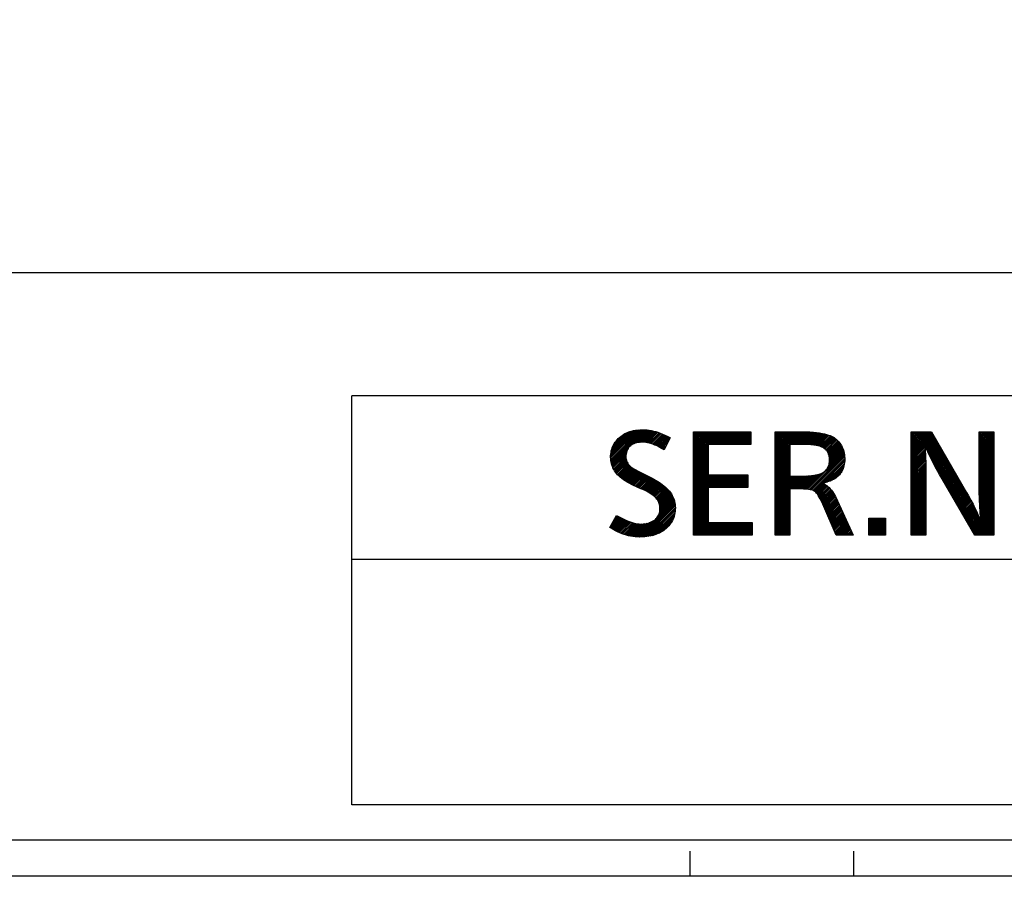
# Model space of a CAD drawing. Units: inches. Extents: x -166 to 573, y 767 to 1290.
# Drawn here: x -110 to -101, y 989 to 997 of the extents above; entities that cross this region are included whole.
import ezdxf

# ---------------------------------------------------------------- set-up
doc = ezdxf.new("R2010")
doc.units = ezdxf.units.IN
doc.linetypes.add('DASH_CENTER', pattern=[14, 11, -1, 1, -1])
doc.layers.add('1', color=7, linetype='Continuous')
pattern_1 = [(45, (-463.36594, -419.191205), (-0.02828427125, 0), [])]

# ---------------------------------------------------------------- blocks, each defined once
blk = doc.blocks.new('sw395__2', base_point=(-202.6171, 1076.0348))
at = {"layer": '1', "linetype": 'Continuous'}
h = blk.add_hatch(dxfattribs=at)
h.set_pattern_fill('CUSTOM135', color=6, scale=0.02, angle=45, pattern_type=2)
h.set_pattern_definition(pattern_1)
h.paths.add_polyline_path([(-672.1653, 1566.6789), (-672.137, 1566.6926), (-672.1074, 1566.705), (-672.0763, 1566.7159), (-672.0437, 1566.7254), (-672.0095, 1566.7334), (-671.9736, 1566.7399), (-671.9358, 1566.7449), (-671.8962, 1566.7482), (-671.8546, 1566.7499), (-671.8365, 1566.75), (-671.7987, 1566.7491), (-671.7605, 1566.7463), (-671.7218, 1566.7416), (-671.6827, 1566.735), (-671.643, 1566.7265), (-671.6027, 1566.7159), (-671.5617, 1566.7032), (-671.5201, 1566.6884), (-671.4778, 1566.6713), (-671.4347, 1566.652), (-671.3907, 1566.6302), (-671.346, 1566.6059), (-671.3373, 1566.601), (-671.4465, 1566.3816), (-671.4478, 1566.3823), (-671.4938, 1566.4093), (-671.5373, 1566.4328), (-671.5786, 1566.453), (-671.6176, 1566.4703), (-671.6545, 1566.4847), (-671.6894, 1566.4965), (-671.7225, 1566.5058), (-671.7539, 1566.5128), (-671.7836, 1566.5177), (-671.8118, 1566.5205), (-671.8386, 1566.5214), (-671.8688, 1566.5208), (-671.9005, 1566.5184), (-671.9295, 1566.5146), (-671.956, 1566.5093), (-671.9802, 1566.5027), (-672.0024, 1566.4949), (-672.0226, 1566.4859), (-672.041, 1566.4758), (-672.0577, 1566.4645), (-672.0729, 1566.4521), (-672.0867, 1566.4385), (-672.093, 1566.4313), (-672.099, 1566.4237), (-672.11, 1566.4077), (-672.1197, 1566.3904), (-672.128, 1566.3717), (-672.1349, 1566.3514), (-672.1405, 1566.3294), (-672.1446, 1566.3057), (-672.1471, 1566.2799), (-672.148, 1566.252), (-672.1471, 1566.2311), (-672.1444, 1566.2109), (-672.14, 1566.1915), (-672.1372, 1566.1821), (-672.1339, 1566.1728), (-672.126, 1566.1546), (-672.1163, 1566.137), (-672.1048, 1566.1199), (-672.0914, 1566.1032), (-672.0759, 1566.087), (-672.0582, 1566.0711), (-672.057, 1566.0701), (-672.0402, 1566.0576), (-672.0146, 1566.0408), (-671.9775, 1566.0189), (-671.926, 1565.9908), (-671.8613, 1565.9575), (-671.6557, 1565.8541), (-671.6355, 1565.8438), (-671.5925, 1565.8203), (-671.5527, 1565.7966), (-671.5159, 1565.7726), (-671.4821, 1565.7484), (-671.4509, 1565.724), (-671.4224, 1565.6994), (-671.3963, 1565.6746), (-671.3726, 1565.6495), (-671.3511, 1565.6242), (-671.3318, 1565.5986), (-671.3145, 1565.5728), (-671.2991, 1565.5466), (-671.2857, 1565.5201), (-671.2741, 1565.4932), (-671.2643, 1565.4658), (-671.26, 1565.4519), (-671.2562, 1565.4379), (-671.25, 1565.4095), (-671.2455, 1565.3806), (-671.2428, 1565.3511), (-671.2419, 1565.3208), (-671.2428, 1565.2875), (-671.2455, 1565.2554), (-671.2498, 1565.2245), (-671.2559, 1565.1946), (-671.2636, 1565.1657), (-671.2729, 1565.1378), (-671.2839, 1565.1107), (-671.29, 1565.0975), (-671.2965, 1565.0844), (-671.3108, 1565.059), (-671.3268, 1565.0343), (-671.3445, 1565.0104), (-671.364, 1564.9871), (-671.3854, 1564.9645), (-671.4088, 1564.9425), (-671.4341, 1564.9212), (-671.4465, 1564.9115), (-671.4714, 1564.8937), (-671.4976, 1564.8771), (-671.5253, 1564.8618), (-671.5545, 1564.8477), (-671.5852, 1564.835), (-671.6177, 1564.8236), (-671.6519, 1564.8135), (-671.688, 1564.8048), (-671.7261, 1564.7975), (-671.7662, 1564.7918), (-671.8085, 1564.7876), (-671.853, 1564.785), (-671.8978, 1564.7842), (-671.9385, 1564.7852), (-671.979, 1564.7879), (-672.0194, 1564.7925), (-672.0596, 1564.799), (-672.0997, 1564.8072), (-672.1398, 1564.8174), (-672.1798, 1564.8295), (-672.2198, 1564.8435), (-672.2599, 1564.8595), (-672.3, 1564.8775), (-672.3403, 1564.8976), (-672.3807, 1564.9198), (-672.4212, 1564.9442), (-672.4411, 1564.957), (-672.3185, 1565.1811), (-672.2978, 1565.169), (-672.2458, 1565.14), (-672.197, 1565.1148), (-672.1515, 1565.0932), (-672.109, 1565.075), (-672.0694, 1565.0598), (-672.0324, 1565.0475), (-671.998, 1565.0379), (-671.9658, 1565.0307), (-671.9359, 1565.0257), (-671.908, 1565.0229), (-671.882, 1565.0219), (-671.8672, 1565.0221), (-671.8349, 1565.0238), (-671.8042, 1565.0271), (-671.7751, 1565.0321), (-671.7473, 1565.0387), (-671.7208, 1565.0468), (-671.6955, 1565.0565), (-671.6714, 1565.0676), (-671.6482, 1565.0804), (-671.626, 1565.0946), (-671.6087, 1565.1078), (-671.5932, 1565.1219), (-671.5793, 1565.137), (-671.567, 1565.153), (-671.5563, 1565.17), (-671.547, 1565.1881), (-671.5393, 1565.2073), (-671.5331, 1565.2278), (-671.5284, 1565.2496), (-671.5252, 1565.2729), (-671.5238, 1565.2978), (-671.5237, 1565.3062), (-671.5246, 1565.3305), (-671.5273, 1565.3538), (-671.5316, 1565.3763), (-671.5377, 1565.3979), (-671.5455, 1565.4188), (-671.5549, 1565.439), (-671.5661, 1565.4585), (-671.5791, 1565.4775), (-671.594, 1565.4959), (-671.6109, 1565.5137), (-671.626, 1565.5279), (-671.6463, 1565.5442), (-671.6717, 1565.5621), (-671.7029, 1565.5819), (-671.7408, 1565.6037), (-671.7861, 1565.6275), (-671.8398, 1565.6536), (-671.8727, 1565.6688), (-672.0219, 1565.737), (-672.0461, 1565.7482), (-672.0877, 1565.7691), (-672.1262, 1565.7904), (-672.1617, 1565.812), (-672.1945, 1565.8341), (-672.2247, 1565.8565), (-672.2523, 1565.8793), (-672.2776, 1565.9024), (-672.3007, 1565.9259), (-672.3216, 1565.9497), (-672.3404, 1565.974), (-672.3573, 1565.9987), (-672.3724, 1566.0238), (-672.3855, 1566.0494), (-672.3969, 1566.0756), (-672.402, 1566.0889), (-672.4066, 1566.1023), (-672.4145, 1566.1297), (-672.4207, 1566.1577), (-672.4251, 1566.1865), (-672.4278, 1566.216), (-672.4287, 1566.2463), (-672.4281, 1566.2733), (-672.4258, 1566.305), (-672.4217, 1566.3354), (-672.416, 1566.3648), (-672.4086, 1566.393), (-672.3997, 1566.4203), (-672.389, 1566.4467), (-672.3768, 1566.4722), (-672.3629, 1566.4969), (-672.3473, 1566.5208), (-672.33, 1566.5439), (-672.311, 1566.5663), (-672.2901, 1566.588), (-672.2672, 1566.609), (-672.2424, 1566.6294), (-672.2179, 1566.6473), (-672.1922, 1566.6638)])
h = blk.add_hatch(dxfattribs=at)
h.set_pattern_fill('CUSTOM132', color=6, scale=0.02, angle=45, pattern_type=2)
h.set_pattern_definition(pattern_1)
h.paths.add_polyline_path([(-669.9107, 1565.9246), (-669.9107, 1565.6937), (-670.6394, 1565.6937), (-670.6394, 1565.0526), (-669.8311, 1565.0526), (-669.8311, 1564.8206), (-670.9088, 1564.8206), (-670.9088, 1566.7147), (-669.8563, 1566.7147), (-669.8563, 1566.4828), (-670.6394, 1566.4828), (-670.6394, 1565.9246)])
h = blk.add_hatch(dxfattribs=at)
h.set_pattern_fill('CUSTOM133', color=6, scale=0.02, angle=45, pattern_type=2)
h.set_pattern_definition(pattern_1)
h.paths.add_polyline_path([(-668.5507, 1566.6838), (-668.5076, 1566.6746), (-668.469, 1566.6646), (-668.4346, 1566.6539), (-668.4039, 1566.6425), (-668.3768, 1566.6306), (-668.3529, 1566.6181), (-668.3319, 1566.6052), (-668.3136, 1566.5919), (-668.2896, 1566.5717), (-668.2676, 1566.5507), (-668.2474, 1566.5289), (-668.2291, 1566.5064), (-668.2124, 1566.483), (-668.1975, 1566.4587), (-668.1842, 1566.4334), (-668.1726, 1566.4073), (-668.1626, 1566.3801), (-668.1543, 1566.3518), (-668.1475, 1566.3224), (-668.1425, 1566.2918), (-668.1392, 1566.2598), (-668.1376, 1566.2264), (-668.1375, 1566.2145), (-668.1384, 1566.1801), (-668.1411, 1566.1477), (-668.1455, 1566.1169), (-668.1514, 1566.0879), (-668.159, 1566.0603), (-668.168, 1566.0342), (-668.1786, 1566.0095), (-668.1906, 1565.986), (-668.2042, 1565.9637), (-668.2116, 1565.953), (-668.2193, 1565.9425), (-668.2359, 1565.9224), (-668.2541, 1565.9034), (-668.274, 1565.8854), (-668.2956, 1565.8685), (-668.319, 1565.8525), (-668.3444, 1565.8375), (-668.3717, 1565.8235), (-668.4013, 1565.8106), (-668.4332, 1565.7988), (-668.4675, 1565.7881), (-668.5044, 1565.7785), (-668.5399, 1565.7711), (-668.5274, 1565.7648), (-668.515, 1565.7581), (-668.491, 1565.7434), (-668.4679, 1565.7269), (-668.4455, 1565.7088), (-668.4239, 1565.6887), (-668.403, 1565.6667), (-668.3828, 1565.6428), (-668.3633, 1565.6167), (-668.3445, 1565.5883), (-668.3265, 1565.5576), (-668.3092, 1565.5244), (-668.3032, 1565.5118), (-667.9828, 1564.8206), (-668.2943, 1564.8206), (-668.5399, 1565.388), (-668.5441, 1565.3976), (-668.5649, 1565.4434), (-668.5847, 1565.4828), (-668.6035, 1565.5164), (-668.6214, 1565.5449), (-668.6383, 1565.5687), (-668.6544, 1565.5884), (-668.6697, 1565.6045), (-668.6842, 1565.6173), (-668.6981, 1565.6272), (-668.7115, 1565.6347), (-668.7256, 1565.6405), (-668.7443, 1565.6462), (-668.7688, 1565.6515), (-668.7999, 1565.6563), (-668.8391, 1565.6603), (-668.8875, 1565.6633), (-668.9467, 1565.665), (-668.9854, 1565.6653), (-669.1425, 1565.6653), (-669.1425, 1564.8206), (-669.4119, 1564.8206), (-669.4119, 1566.7147), (-668.9571, 1566.7147), (-668.9248, 1566.7146), (-668.8467, 1566.713), (-668.7754, 1566.7098), (-668.7106, 1566.7052), (-668.6518, 1566.6992), (-668.5986, 1566.692)])
h.paths.add_polyline_path([(-668.9754, 1565.8984), (-668.9336, 1565.8987), (-668.89, 1565.8996), (-668.8496, 1565.9012), (-668.8122, 1565.9034), (-668.7777, 1565.9062), (-668.7459, 1565.9094), (-668.7166, 1565.913), (-668.6898, 1565.9171), (-668.6652, 1565.9216), (-668.6427, 1565.9263), (-668.6223, 1565.9314), (-668.6036, 1565.9367), (-668.5868, 1565.9423), (-668.5715, 1565.948), (-668.5578, 1565.954), (-668.5454, 1565.9601), (-668.5344, 1565.9663), (-668.5245, 1565.9727), (-668.5158, 1565.9792), (-668.5044, 1565.9886), (-668.4938, 1565.9983), (-668.484, 1566.0083), (-668.4748, 1566.0187), (-668.4664, 1566.0294), (-668.4586, 1566.0405), (-668.4514, 1566.0519), (-668.445, 1566.0637), (-668.4391, 1566.0759), (-668.4339, 1566.0885), (-668.4294, 1566.1016), (-668.4255, 1566.1151), (-668.4222, 1566.129), (-668.4196, 1566.1435), (-668.4177, 1566.1585), (-668.4164, 1566.1741), (-668.4159, 1566.1902), (-668.4159, 1566.194), (-668.4162, 1566.2101), (-668.4172, 1566.2267), (-668.4189, 1566.2425), (-668.4213, 1566.2576), (-668.4243, 1566.272), (-668.4279, 1566.2858), (-668.4321, 1566.2989), (-668.4368, 1566.3115), (-668.4422, 1566.3235), (-668.4481, 1566.335), (-668.4547, 1566.346), (-668.4618, 1566.3565), (-668.4656, 1566.3616), (-668.4695, 1566.3666), (-668.4778, 1566.3762), (-668.4867, 1566.3854), (-668.4963, 1566.3941), (-668.5065, 1566.4024), (-668.5175, 1566.4104), (-668.5291, 1566.4179), (-668.5415, 1566.425), (-668.5547, 1566.4317), (-668.5666, 1566.4371), (-668.5801, 1566.4424), (-668.5952, 1566.4475), (-668.6122, 1566.4524), (-668.6311, 1566.4572), (-668.6522, 1566.4616), (-668.6756, 1566.4658), (-668.7014, 1566.4696), (-668.7299, 1566.473), (-668.7611, 1566.476), (-668.7954, 1566.4785), (-668.8328, 1566.4805), (-668.8737, 1566.4819), (-668.9181, 1566.4827), (-668.9468, 1566.4828), (-669.1425, 1566.4828), (-669.1425, 1565.8984)], flags=16)
h = blk.add_hatch(dxfattribs=at)
h.set_pattern_fill('CUSTOM136', color=6, scale=0.02, angle=45, pattern_type=2)
h.set_pattern_definition(pattern_1)
h.paths.add_polyline_path([(-665.6895, 1565.1789), (-665.6646, 1565.1165), (-665.6429, 1565.0571), (-665.6506, 1565.1434), (-665.6574, 1565.2415), (-665.663, 1565.3524), (-665.6673, 1565.477), (-665.6702, 1565.6164), (-665.6715, 1565.7717), (-665.6715, 1565.803), (-665.6715, 1566.7147), (-665.4031, 1566.7147), (-665.4031, 1564.8206), (-665.7521, 1564.8206), (-666.3512, 1565.8484), (-666.3972, 1565.928), (-666.4539, 1566.0294), (-666.5031, 1566.1208), (-666.5452, 1566.2031), (-666.5811, 1566.2767), (-666.6111, 1566.3425), (-666.636, 1566.401), (-666.6561, 1566.4529), (-666.672, 1566.4987), (-666.6642, 1566.3864), (-666.6578, 1566.265), (-666.6529, 1566.1341), (-666.6496, 1565.9932), (-666.648, 1565.8422), (-666.6479, 1565.7847), (-666.6479, 1564.8206), (-666.9173, 1564.8206), (-666.9173, 1566.7147), (-666.5479, 1566.7147), (-665.9023, 1565.6006), (-665.8678, 1565.5402), (-665.8243, 1565.4609), (-665.7849, 1565.3852), (-665.7495, 1565.3131), (-665.7177, 1565.2444)])
h = blk.add_hatch(dxfattribs=at)
h.set_pattern_fill('CUSTOM131', color=6, scale=0.02, angle=45, pattern_type=2)
h.set_pattern_definition(pattern_1)
h.paths.add_polyline_path([(-667.3892, 1565.1265), (-667.3892, 1564.8206), (-667.6938, 1564.8206), (-667.6938, 1565.1265)])
at = {"color": 6, "linetype": 'Continuous'}
for p, q in [((-657.6754, 1567.3731), (-677.1752, 1567.3731)), ((-677.1752, 1559.8734), (-677.1752, 1567.3731)), ((-672.2179, 1566.6473), (-672.1922, 1566.6638)), ((-672.1922, 1566.6638), (-672.1653, 1566.6789)), ((-672.1653, 1566.6789), (-672.137, 1566.6926)), ((-672.137, 1566.6926), (-672.1074, 1566.705)), ((-672.1074, 1566.705), (-672.0763, 1566.7159)), ((-672.0763, 1566.7159), (-672.0437, 1566.7254)), ((-672.0437, 1566.7254), (-672.0095, 1566.7334)), ((-672.0095, 1566.7334), (-671.9736, 1566.7399)), ((-671.9736, 1566.7399), (-671.9358, 1566.7449)), ((-671.9358, 1566.7449), (-671.8962, 1566.7482)), ((-671.8962, 1566.7482), (-671.8546, 1566.7499)), ((-671.8546, 1566.7499), (-671.8365, 1566.75)), ((-671.8365, 1566.75), (-671.7987, 1566.7491)), ((-671.7987, 1566.7491), (-671.7605, 1566.7463)), ((-671.7605, 1566.7463), (-671.7218, 1566.7416)), ((-671.7218, 1566.7416), (-671.6827, 1566.735)), ((-671.6827, 1566.735), (-671.643, 1566.7265)), ((-671.643, 1566.7265), (-671.6027, 1566.7159)), ((-671.6027, 1566.7159), (-671.5617, 1566.7032)), ((-671.5617, 1566.7032), (-671.5201, 1566.6884)), ((-671.5201, 1566.6884), (-671.4778, 1566.6713)), ((-671.4778, 1566.6713), (-671.4347, 1566.652)), ((-670.9088, 1566.7147), (-669.8563, 1566.7147)), ((-670.9088, 1564.8206), (-670.9088, 1566.7147)), ((-669.8563, 1566.7147), (-669.8563, 1566.4828)), ((-669.4119, 1566.7147), (-668.9571, 1566.7147)), ((-669.4119, 1564.8206), (-669.4119, 1566.7147)), ((-668.9571, 1566.7147), (-668.9248, 1566.7146)), ((-668.9248, 1566.7146), (-668.8467, 1566.713)), ((-668.8467, 1566.713), (-668.7754, 1566.7098)), ((-668.7754, 1566.7098), (-668.7106, 1566.7052)), ((-668.7106, 1566.7052), (-668.6518, 1566.6992)), ((-668.6518, 1566.6992), (-668.5986, 1566.692)), ((-668.5986, 1566.692), (-668.5507, 1566.6838)), ((-668.5507, 1566.6838), (-668.5076, 1566.6746)), ((-668.5076, 1566.6746), (-668.469, 1566.6646)), ((-668.469, 1566.6646), (-668.4346, 1566.6539)), ((-666.9173, 1564.8206), (-666.9173, 1566.7147)), ((-666.9173, 1566.7147), (-666.5479, 1566.7147)), ((-666.5479, 1566.7147), (-665.9023, 1565.6006)), ((-665.6715, 1565.803), (-665.6715, 1566.7147)), ((-665.6715, 1566.7147), (-665.4031, 1566.7147)), ((-665.4031, 1566.7147), (-665.4031, 1564.8206)), ((-672.3768, 1566.4722), (-672.3629, 1566.4969)), ((-672.3629, 1566.4969), (-672.3473, 1566.5208)), ((-672.3473, 1566.5208), (-672.33, 1566.5439)), ((-672.33, 1566.5439), (-672.311, 1566.5663)), ((-672.311, 1566.5663), (-672.2901, 1566.588)), ((-672.2901, 1566.588), (-672.2672, 1566.609)), ((-672.2672, 1566.609), (-672.2424, 1566.6294)), ((-672.2424, 1566.6294), (-672.2179, 1566.6473)), ((-672.0226, 1566.4859), (-672.041, 1566.4758)), ((-672.0024, 1566.4949), (-672.0226, 1566.4859)), ((-671.9802, 1566.5027), (-672.0024, 1566.4949)), ((-671.956, 1566.5093), (-671.9802, 1566.5027)), ((-671.9295, 1566.5146), (-671.956, 1566.5093)), ((-671.9005, 1566.5184), (-671.9295, 1566.5146)), ((-671.8688, 1566.5208), (-671.9005, 1566.5184)), ((-671.8386, 1566.5214), (-671.8688, 1566.5208)), ((-671.8118, 1566.5205), (-671.8386, 1566.5214)), ((-671.7836, 1566.5177), (-671.8118, 1566.5205)), ((-671.7539, 1566.5128), (-671.7836, 1566.5177)), ((-671.7225, 1566.5058), (-671.7539, 1566.5128)), ((-671.6894, 1566.4965), (-671.7225, 1566.5058)), ((-671.6545, 1566.4847), (-671.6894, 1566.4965)), ((-671.6176, 1566.4703), (-671.6545, 1566.4847)), ((-671.3373, 1566.601), (-671.4465, 1566.3816)), ((-671.4347, 1566.652), (-671.3907, 1566.6302)), ((-671.3907, 1566.6302), (-671.346, 1566.6059)), ((-671.346, 1566.6059), (-671.3373, 1566.601)), ((-669.8563, 1566.4828), (-670.6394, 1566.4828)), ((-670.6394, 1566.4828), (-670.6394, 1565.9246)), ((-668.9468, 1566.4828), (-669.1425, 1566.4828)), ((-669.1425, 1566.4828), (-669.1425, 1565.8984)), ((-668.9181, 1566.4827), (-668.9468, 1566.4828)), ((-668.8737, 1566.4819), (-668.9181, 1566.4827)), ((-668.8328, 1566.4805), (-668.8737, 1566.4819)), ((-668.4346, 1566.6539), (-668.4039, 1566.6425)), ((-668.4039, 1566.6425), (-668.3768, 1566.6306)), ((-668.3768, 1566.6306), (-668.3529, 1566.6181)), ((-668.3529, 1566.6181), (-668.3319, 1566.6052)), ((-668.3319, 1566.6052), (-668.3136, 1566.5919)), ((-668.3136, 1566.5919), (-668.2896, 1566.5717)), ((-668.2896, 1566.5717), (-668.2676, 1566.5507)), ((-668.2676, 1566.5507), (-668.2474, 1566.5289)), ((-668.2474, 1566.5289), (-668.2291, 1566.5064)), ((-668.2291, 1566.5064), (-668.2124, 1566.483)), ((-668.2124, 1566.483), (-668.1975, 1566.4587)), ((-666.6561, 1566.4529), (-666.672, 1566.4987)), ((-666.672, 1566.4987), (-666.6642, 1566.3864)), ((-672.4281, 1566.2733), (-672.4258, 1566.305)), ((-672.4258, 1566.305), (-672.4217, 1566.3354)), ((-672.4217, 1566.3354), (-672.416, 1566.3648)), ((-672.416, 1566.3648), (-672.4086, 1566.393)), ((-672.4086, 1566.393), (-672.3997, 1566.4203)), ((-672.3997, 1566.4203), (-672.389, 1566.4467)), ((-672.389, 1566.4467), (-672.3768, 1566.4722)), ((-672.1446, 1566.3057), (-672.1471, 1566.2799)), ((-672.1405, 1566.3294), (-672.1446, 1566.3057)), ((-672.1349, 1566.3514), (-672.1405, 1566.3294)), ((-672.128, 1566.3717), (-672.1349, 1566.3514)), ((-672.1197, 1566.3904), (-672.128, 1566.3717)), ((-672.11, 1566.4077), (-672.1197, 1566.3904)), ((-672.099, 1566.4237), (-672.11, 1566.4077)), ((-672.093, 1566.4313), (-672.099, 1566.4237)), ((-672.0867, 1566.4385), (-672.093, 1566.4313)), ((-672.0729, 1566.4521), (-672.0867, 1566.4385)), ((-672.0577, 1566.4645), (-672.0729, 1566.4521)), ((-672.041, 1566.4758), (-672.0577, 1566.4645)), ((-671.5786, 1566.453), (-671.6176, 1566.4703)), ((-671.5373, 1566.4328), (-671.5786, 1566.453)), ((-671.4938, 1566.4093), (-671.5373, 1566.4328)), ((-671.4478, 1566.3823), (-671.4938, 1566.4093)), ((-671.4465, 1566.3816), (-671.4478, 1566.3823)), ((-668.7954, 1566.4785), (-668.8328, 1566.4805)), ((-668.7611, 1566.476), (-668.7954, 1566.4785)), ((-668.7299, 1566.473), (-668.7611, 1566.476)), ((-668.7014, 1566.4696), (-668.7299, 1566.473)), ((-668.6756, 1566.4658), (-668.7014, 1566.4696)), ((-668.6522, 1566.4616), (-668.6756, 1566.4658)), ((-668.6311, 1566.4572), (-668.6522, 1566.4616)), ((-668.6122, 1566.4524), (-668.6311, 1566.4572)), ((-668.5952, 1566.4475), (-668.6122, 1566.4524)), ((-668.5801, 1566.4424), (-668.5952, 1566.4475)), ((-668.5666, 1566.4371), (-668.5801, 1566.4424)), ((-668.5547, 1566.4317), (-668.5666, 1566.4371)), ((-668.5415, 1566.425), (-668.5547, 1566.4317)), ((-668.5291, 1566.4179), (-668.5415, 1566.425)), ((-668.5175, 1566.4104), (-668.5291, 1566.4179)), ((-668.5065, 1566.4024), (-668.5175, 1566.4104)), ((-668.4963, 1566.3941), (-668.5065, 1566.4024)), ((-668.4867, 1566.3854), (-668.4963, 1566.3941)), ((-668.4778, 1566.3762), (-668.4867, 1566.3854)), ((-668.4695, 1566.3666), (-668.4778, 1566.3762)), ((-668.4656, 1566.3616), (-668.4695, 1566.3666)), ((-668.4618, 1566.3565), (-668.4656, 1566.3616)), ((-668.4547, 1566.346), (-668.4618, 1566.3565)), ((-668.4481, 1566.335), (-668.4547, 1566.346)), ((-668.4422, 1566.3235), (-668.4481, 1566.335)), ((-668.4368, 1566.3115), (-668.4422, 1566.3235)), ((-668.4321, 1566.2989), (-668.4368, 1566.3115)), ((-668.1975, 1566.4587), (-668.1842, 1566.4334)), ((-668.1842, 1566.4334), (-668.1726, 1566.4073)), ((-668.1726, 1566.4073), (-668.1626, 1566.3801)), ((-668.1626, 1566.3801), (-668.1543, 1566.3518)), ((-668.1543, 1566.3518), (-668.1475, 1566.3224)), ((-668.1475, 1566.3224), (-668.1425, 1566.2918)), ((-666.6642, 1566.3864), (-666.6578, 1566.265)), ((-666.636, 1566.401), (-666.6561, 1566.4529)), ((-666.6111, 1566.3425), (-666.636, 1566.401)), ((-666.5811, 1566.2767), (-666.6111, 1566.3425)), ((-672.4287, 1566.2463), (-672.4281, 1566.2733)), ((-672.4278, 1566.216), (-672.4287, 1566.2463)), ((-672.4251, 1566.1865), (-672.4278, 1566.216)), ((-672.4207, 1566.1577), (-672.4251, 1566.1865)), ((-672.4145, 1566.1297), (-672.4207, 1566.1577)), ((-672.4066, 1566.1023), (-672.4145, 1566.1297)), ((-672.1471, 1566.2799), (-672.148, 1566.252)), ((-672.148, 1566.252), (-672.1471, 1566.2311)), ((-672.1471, 1566.2311), (-672.1444, 1566.2109)), ((-672.1444, 1566.2109), (-672.14, 1566.1915)), ((-672.14, 1566.1915), (-672.1372, 1566.1821)), ((-672.1372, 1566.1821), (-672.1339, 1566.1728)), ((-672.1339, 1566.1728), (-672.126, 1566.1546)), ((-672.126, 1566.1546), (-672.1163, 1566.137)), ((-672.1163, 1566.137), (-672.1048, 1566.1199)), ((-672.1048, 1566.1199), (-672.0914, 1566.1032)), ((-668.4279, 1566.2858), (-668.4321, 1566.2989)), ((-668.4243, 1566.272), (-668.4279, 1566.2858)), ((-668.4255, 1566.1151), (-668.4222, 1566.129)), ((-668.4213, 1566.2576), (-668.4243, 1566.272)), ((-668.4222, 1566.129), (-668.4196, 1566.1435)), ((-668.4189, 1566.2425), (-668.4213, 1566.2576)), ((-668.4196, 1566.1435), (-668.4177, 1566.1585)), ((-668.4172, 1566.2267), (-668.4189, 1566.2425)), ((-668.4177, 1566.1585), (-668.4164, 1566.1741)), ((-668.4162, 1566.2101), (-668.4172, 1566.2267)), ((-668.4164, 1566.1741), (-668.4159, 1566.1902)), ((-668.4159, 1566.194), (-668.4162, 1566.2101)), ((-668.4159, 1566.1902), (-668.4159, 1566.194)), ((-668.1411, 1566.1477), (-668.1455, 1566.1169)), ((-668.1425, 1566.2918), (-668.1392, 1566.2598)), ((-668.1384, 1566.1801), (-668.1411, 1566.1477)), ((-668.1392, 1566.2598), (-668.1376, 1566.2264)), ((-668.1375, 1566.2145), (-668.1384, 1566.1801)), ((-668.1376, 1566.2264), (-668.1375, 1566.2145)), ((-666.6578, 1566.265), (-666.6529, 1566.1341)), ((-666.6529, 1566.1341), (-666.6496, 1565.9932)), ((-666.5452, 1566.2031), (-666.5811, 1566.2767)), ((-666.5031, 1566.1208), (-666.5452, 1566.2031)), ((-666.4539, 1566.0294), (-666.5031, 1566.1208)), ((-672.402, 1566.0889), (-672.4066, 1566.1023)), ((-672.3969, 1566.0756), (-672.402, 1566.0889)), ((-672.3855, 1566.0494), (-672.3969, 1566.0756)), ((-672.3724, 1566.0238), (-672.3855, 1566.0494)), ((-672.3573, 1565.9987), (-672.3724, 1566.0238)), ((-672.3404, 1565.974), (-672.3573, 1565.9987)), ((-672.3216, 1565.9497), (-672.3404, 1565.974)), ((-672.3007, 1565.9259), (-672.3216, 1565.9497)), ((-672.0914, 1566.1032), (-672.0759, 1566.087)), ((-672.0759, 1566.087), (-672.0582, 1566.0711)), ((-672.0582, 1566.0711), (-672.057, 1566.0701)), ((-672.057, 1566.0701), (-672.0402, 1566.0576)), ((-672.0402, 1566.0576), (-672.0146, 1566.0408)), ((-672.0146, 1566.0408), (-671.9775, 1566.0189)), ((-671.9775, 1566.0189), (-671.926, 1565.9908)), ((-671.926, 1565.9908), (-671.8613, 1565.9575)), ((-671.8613, 1565.9575), (-671.6557, 1565.8541)), ((-668.6036, 1565.9367), (-668.5868, 1565.9423)), ((-668.5868, 1565.9423), (-668.5715, 1565.948)), ((-668.5715, 1565.948), (-668.5578, 1565.954)), ((-668.5578, 1565.954), (-668.5454, 1565.9601)), ((-668.5454, 1565.9601), (-668.5344, 1565.9663)), ((-668.5344, 1565.9663), (-668.5245, 1565.9727)), ((-668.5245, 1565.9727), (-668.5158, 1565.9792)), ((-668.5158, 1565.9792), (-668.5044, 1565.9886)), ((-668.5044, 1565.9886), (-668.4938, 1565.9983)), ((-668.4938, 1565.9983), (-668.484, 1566.0083)), ((-668.484, 1566.0083), (-668.4748, 1566.0187)), ((-668.4748, 1566.0187), (-668.4664, 1566.0294)), ((-668.4664, 1566.0294), (-668.4586, 1566.0405)), ((-668.4586, 1566.0405), (-668.4514, 1566.0519)), ((-668.4514, 1566.0519), (-668.445, 1566.0637)), ((-668.445, 1566.0637), (-668.4391, 1566.0759)), ((-668.4391, 1566.0759), (-668.4339, 1566.0885)), ((-668.4339, 1566.0885), (-668.4294, 1566.1016)), ((-668.4294, 1566.1016), (-668.4255, 1566.1151)), ((-668.2193, 1565.9425), (-668.2359, 1565.9224)), ((-668.2116, 1565.953), (-668.2193, 1565.9425)), ((-668.2042, 1565.9637), (-668.2116, 1565.953)), ((-668.1906, 1565.986), (-668.2042, 1565.9637)), ((-668.1786, 1566.0095), (-668.1906, 1565.986)), ((-668.168, 1566.0342), (-668.1786, 1566.0095)), ((-668.159, 1566.0603), (-668.168, 1566.0342)), ((-668.1514, 1566.0879), (-668.159, 1566.0603)), ((-668.1455, 1566.1169), (-668.1514, 1566.0879)), ((-666.6496, 1565.9932), (-666.648, 1565.8422)), ((-666.3972, 1565.928), (-666.4539, 1566.0294)), ((-672.2776, 1565.9024), (-672.3007, 1565.9259)), ((-672.2523, 1565.8793), (-672.2776, 1565.9024)), ((-672.2247, 1565.8565), (-672.2523, 1565.8793)), ((-672.1945, 1565.8341), (-672.2247, 1565.8565)), ((-672.1617, 1565.812), (-672.1945, 1565.8341)), ((-672.1262, 1565.7904), (-672.1617, 1565.812)), ((-672.0877, 1565.7691), (-672.1262, 1565.7904)), ((-672.0461, 1565.7482), (-672.0877, 1565.7691)), ((-671.6557, 1565.8541), (-671.6355, 1565.8438)), ((-671.6355, 1565.8438), (-671.5925, 1565.8203)), ((-671.5925, 1565.8203), (-671.5527, 1565.7966)), ((-671.5527, 1565.7966), (-671.5159, 1565.7726)), ((-671.5159, 1565.7726), (-671.4821, 1565.7484)), ((-670.6394, 1565.9246), (-669.9107, 1565.9246)), ((-669.9107, 1565.9246), (-669.9107, 1565.6937)), ((-669.1425, 1565.8984), (-668.9754, 1565.8984)), ((-668.9754, 1565.8984), (-668.9336, 1565.8987)), ((-668.9336, 1565.8987), (-668.89, 1565.8996)), ((-668.89, 1565.8996), (-668.8496, 1565.9012)), ((-668.8496, 1565.9012), (-668.8122, 1565.9034)), ((-668.8122, 1565.9034), (-668.7777, 1565.9062)), ((-668.7777, 1565.9062), (-668.7459, 1565.9094)), ((-668.7459, 1565.9094), (-668.7166, 1565.913)), ((-668.7166, 1565.913), (-668.6898, 1565.9171)), ((-668.6898, 1565.9171), (-668.6652, 1565.9216)), ((-668.6652, 1565.9216), (-668.6427, 1565.9263)), ((-668.6427, 1565.9263), (-668.6223, 1565.9314)), ((-668.6223, 1565.9314), (-668.6036, 1565.9367)), ((-668.5044, 1565.7785), (-668.5399, 1565.7711)), ((-668.5399, 1565.7711), (-668.5274, 1565.7648)), ((-668.5274, 1565.7648), (-668.515, 1565.7581)), ((-668.4675, 1565.7881), (-668.5044, 1565.7785)), ((-668.4332, 1565.7988), (-668.4675, 1565.7881)), ((-668.4013, 1565.8106), (-668.4332, 1565.7988)), ((-668.3717, 1565.8235), (-668.4013, 1565.8106)), ((-668.3444, 1565.8375), (-668.3717, 1565.8235)), ((-668.319, 1565.8525), (-668.3444, 1565.8375)), ((-668.2956, 1565.8685), (-668.319, 1565.8525)), ((-668.274, 1565.8854), (-668.2956, 1565.8685)), ((-668.2541, 1565.9034), (-668.274, 1565.8854)), ((-668.2359, 1565.9224), (-668.2541, 1565.9034)), ((-666.648, 1565.8422), (-666.6479, 1565.7847)), ((-666.6479, 1565.7847), (-666.6479, 1564.8206)), ((-666.3512, 1565.8484), (-666.3972, 1565.928)), ((-665.7521, 1564.8206), (-666.3512, 1565.8484)), ((-665.6715, 1565.7717), (-665.6715, 1565.803)), ((-665.6702, 1565.6164), (-665.6715, 1565.7717)), ((-672.0219, 1565.737), (-672.0461, 1565.7482)), ((-671.8727, 1565.6688), (-672.0219, 1565.737)), ((-671.8398, 1565.6536), (-671.8727, 1565.6688)), ((-671.7861, 1565.6275), (-671.8398, 1565.6536)), ((-671.7408, 1565.6037), (-671.7861, 1565.6275)), ((-671.7029, 1565.5819), (-671.7408, 1565.6037)), ((-671.6717, 1565.5621), (-671.7029, 1565.5819)), ((-671.4821, 1565.7484), (-671.4509, 1565.724)), ((-671.4509, 1565.724), (-671.4224, 1565.6994)), ((-671.4224, 1565.6994), (-671.3963, 1565.6746)), ((-671.3963, 1565.6746), (-671.3726, 1565.6495)), ((-671.3726, 1565.6495), (-671.3511, 1565.6242)), ((-671.3511, 1565.6242), (-671.3318, 1565.5986)), ((-671.3318, 1565.5986), (-671.3145, 1565.5728)), ((-669.9107, 1565.6937), (-670.6394, 1565.6937)), ((-670.6394, 1565.6937), (-670.6394, 1565.0526)), ((-668.9854, 1565.6653), (-669.1425, 1565.6653)), ((-669.1425, 1565.6653), (-669.1425, 1564.8206)), ((-668.9467, 1565.665), (-668.9854, 1565.6653)), ((-668.8875, 1565.6633), (-668.9467, 1565.665)), ((-668.8391, 1565.6603), (-668.8875, 1565.6633)), ((-668.7999, 1565.6563), (-668.8391, 1565.6603)), ((-668.7688, 1565.6515), (-668.7999, 1565.6563)), ((-668.7443, 1565.6462), (-668.7688, 1565.6515)), ((-668.7256, 1565.6405), (-668.7443, 1565.6462)), ((-668.7115, 1565.6347), (-668.7256, 1565.6405)), ((-668.6981, 1565.6272), (-668.7115, 1565.6347)), ((-668.6842, 1565.6173), (-668.6981, 1565.6272)), ((-668.6697, 1565.6045), (-668.6842, 1565.6173)), ((-668.6544, 1565.5884), (-668.6697, 1565.6045)), ((-668.6383, 1565.5687), (-668.6544, 1565.5884)), ((-668.515, 1565.7581), (-668.491, 1565.7434)), ((-668.491, 1565.7434), (-668.4679, 1565.7269)), ((-668.4679, 1565.7269), (-668.4455, 1565.7088)), ((-668.4455, 1565.7088), (-668.4239, 1565.6887)), ((-668.4239, 1565.6887), (-668.403, 1565.6667)), ((-668.403, 1565.6667), (-668.3828, 1565.6428)), ((-668.3828, 1565.6428), (-668.3633, 1565.6167)), ((-668.3633, 1565.6167), (-668.3445, 1565.5883)), ((-668.3445, 1565.5883), (-668.3265, 1565.5576)), ((-665.9023, 1565.6006), (-665.8678, 1565.5402)), ((-665.6673, 1565.477), (-665.6702, 1565.6164)), ((-671.6463, 1565.5442), (-671.6717, 1565.5621)), ((-671.626, 1565.5279), (-671.6463, 1565.5442)), ((-671.6109, 1565.5137), (-671.626, 1565.5279)), ((-671.594, 1565.4959), (-671.6109, 1565.5137)), ((-671.5791, 1565.4775), (-671.594, 1565.4959)), ((-671.5661, 1565.4585), (-671.5791, 1565.4775)), ((-671.5549, 1565.439), (-671.5661, 1565.4585)), ((-671.5455, 1565.4188), (-671.5549, 1565.439)), ((-671.5377, 1565.3979), (-671.5455, 1565.4188)), ((-671.5316, 1565.3763), (-671.5377, 1565.3979)), ((-671.3145, 1565.5728), (-671.2991, 1565.5466)), ((-671.2991, 1565.5466), (-671.2857, 1565.5201)), ((-671.2857, 1565.5201), (-671.2741, 1565.4932)), ((-671.2741, 1565.4932), (-671.2643, 1565.4658)), ((-671.2643, 1565.4658), (-671.26, 1565.4519)), ((-671.26, 1565.4519), (-671.2562, 1565.4379)), ((-671.2562, 1565.4379), (-671.25, 1565.4095)), ((-671.25, 1565.4095), (-671.2455, 1565.3806)), ((-668.6214, 1565.5449), (-668.6383, 1565.5687)), ((-668.6035, 1565.5164), (-668.6214, 1565.5449)), ((-668.5847, 1565.4828), (-668.6035, 1565.5164)), ((-668.5649, 1565.4434), (-668.5847, 1565.4828)), ((-668.5441, 1565.3976), (-668.5649, 1565.4434)), ((-668.3265, 1565.5576), (-668.3092, 1565.5244)), ((-668.3092, 1565.5244), (-668.3032, 1565.5118)), ((-668.3032, 1565.5118), (-667.9828, 1564.8206)), ((-665.8678, 1565.5402), (-665.8243, 1565.4609)), ((-665.8243, 1565.4609), (-665.7849, 1565.3852)), ((-665.663, 1565.3524), (-665.6673, 1565.477)), ((-671.5393, 1565.2073), (-671.5331, 1565.2278)), ((-671.5331, 1565.2278), (-671.5284, 1565.2496)), ((-671.5273, 1565.3538), (-671.5316, 1565.3763)), ((-671.5284, 1565.2496), (-671.5252, 1565.2729)), ((-671.5246, 1565.3305), (-671.5273, 1565.3538)), ((-671.5252, 1565.2729), (-671.5238, 1565.2978)), ((-671.5237, 1565.3062), (-671.5246, 1565.3305)), ((-671.5238, 1565.2978), (-671.5237, 1565.3062)), ((-671.2498, 1565.2245), (-671.2559, 1565.1946)), ((-671.2455, 1565.2554), (-671.2498, 1565.2245)), ((-671.2455, 1565.3806), (-671.2428, 1565.3511)), ((-671.2428, 1565.2875), (-671.2455, 1565.2554)), ((-671.2428, 1565.3511), (-671.2419, 1565.3208)), ((-671.2419, 1565.3208), (-671.2428, 1565.2875)), ((-668.5399, 1565.388), (-668.5441, 1565.3976)), ((-668.2943, 1564.8206), (-668.5399, 1565.388)), ((-665.7849, 1565.3852), (-665.7495, 1565.3131)), ((-665.7495, 1565.3131), (-665.7177, 1565.2444)), ((-665.7177, 1565.2444), (-665.6895, 1565.1789)), ((-665.6574, 1565.2415), (-665.663, 1565.3524)), ((-665.6506, 1565.1434), (-665.6574, 1565.2415)), ((-672.4411, 1564.957), (-672.3185, 1565.1811)), ((-672.3185, 1565.1811), (-672.2978, 1565.169)), ((-672.2978, 1565.169), (-672.2458, 1565.14)), ((-672.2458, 1565.14), (-672.197, 1565.1148)), ((-672.197, 1565.1148), (-672.1515, 1565.0932)), ((-672.1515, 1565.0932), (-672.109, 1565.075)), ((-672.109, 1565.075), (-672.0694, 1565.0598)), ((-672.0694, 1565.0598), (-672.0324, 1565.0475)), ((-672.0324, 1565.0475), (-671.998, 1565.0379)), ((-671.998, 1565.0379), (-671.9658, 1565.0307)), ((-671.7751, 1565.0321), (-671.7473, 1565.0387)), ((-671.7473, 1565.0387), (-671.7208, 1565.0468)), ((-671.7208, 1565.0468), (-671.6955, 1565.0565)), ((-671.6955, 1565.0565), (-671.6714, 1565.0676)), ((-671.6714, 1565.0676), (-671.6482, 1565.0804)), ((-671.6482, 1565.0804), (-671.626, 1565.0946)), ((-671.626, 1565.0946), (-671.6087, 1565.1078)), ((-671.6087, 1565.1078), (-671.5932, 1565.1219)), ((-671.5932, 1565.1219), (-671.5793, 1565.137)), ((-671.5793, 1565.137), (-671.567, 1565.153)), ((-671.567, 1565.153), (-671.5563, 1565.17)), ((-671.5563, 1565.17), (-671.547, 1565.1881)), ((-671.547, 1565.1881), (-671.5393, 1565.2073)), ((-671.3108, 1565.059), (-671.3268, 1565.0343)), ((-671.2965, 1565.0844), (-671.3108, 1565.059)), ((-671.29, 1565.0975), (-671.2965, 1565.0844)), ((-671.2839, 1565.1107), (-671.29, 1565.0975)), ((-671.2729, 1565.1378), (-671.2839, 1565.1107)), ((-671.2636, 1565.1657), (-671.2729, 1565.1378)), ((-671.2559, 1565.1946), (-671.2636, 1565.1657)), ((-670.6394, 1565.0526), (-669.8311, 1565.0526)), ((-669.8311, 1565.0526), (-669.8311, 1564.8206)), ((-667.6938, 1565.1265), (-667.3892, 1565.1265)), ((-667.6938, 1564.8206), (-667.6938, 1565.1265)), ((-667.3892, 1565.1265), (-667.3892, 1564.8206)), ((-665.6895, 1565.1789), (-665.6646, 1565.1165)), ((-665.6646, 1565.1165), (-665.6429, 1565.0571)), ((-665.6429, 1565.0571), (-665.6506, 1565.1434)), ((-672.4212, 1564.9442), (-672.4411, 1564.957)), ((-672.3807, 1564.9198), (-672.4212, 1564.9442)), ((-672.3403, 1564.8976), (-672.3807, 1564.9198)), ((-672.3, 1564.8775), (-672.3403, 1564.8976)), ((-672.2599, 1564.8595), (-672.3, 1564.8775)), ((-672.2198, 1564.8435), (-672.2599, 1564.8595)), ((-671.9658, 1565.0307), (-671.9359, 1565.0257)), ((-671.9359, 1565.0257), (-671.908, 1565.0229)), ((-671.908, 1565.0229), (-671.882, 1565.0219)), ((-671.882, 1565.0219), (-671.8672, 1565.0221)), ((-671.8672, 1565.0221), (-671.8349, 1565.0238)), ((-671.8349, 1565.0238), (-671.8042, 1565.0271)), ((-671.8042, 1565.0271), (-671.7751, 1565.0321)), ((-671.5253, 1564.8618), (-671.5545, 1564.8477)), ((-671.4976, 1564.8771), (-671.5253, 1564.8618)), ((-671.4714, 1564.8937), (-671.4976, 1564.8771)), ((-671.4465, 1564.9115), (-671.4714, 1564.8937)), ((-671.4341, 1564.9212), (-671.4465, 1564.9115)), ((-671.4088, 1564.9425), (-671.4341, 1564.9212)), ((-671.3854, 1564.9645), (-671.4088, 1564.9425)), ((-671.364, 1564.9871), (-671.3854, 1564.9645)), ((-671.3445, 1565.0104), (-671.364, 1564.9871)), ((-671.3268, 1565.0343), (-671.3445, 1565.0104)), ((-672.1798, 1564.8295), (-672.2198, 1564.8435)), ((-672.1398, 1564.8174), (-672.1798, 1564.8295)), ((-672.0997, 1564.8072), (-672.1398, 1564.8174)), ((-672.0596, 1564.799), (-672.0997, 1564.8072)), ((-672.0194, 1564.7925), (-672.0596, 1564.799)), ((-671.979, 1564.7879), (-672.0194, 1564.7925)), ((-671.9385, 1564.7852), (-671.979, 1564.7879)), ((-671.8978, 1564.7842), (-671.9385, 1564.7852)), ((-671.853, 1564.785), (-671.8978, 1564.7842)), ((-671.8085, 1564.7876), (-671.853, 1564.785)), ((-671.7662, 1564.7918), (-671.8085, 1564.7876)), ((-671.7261, 1564.7975), (-671.7662, 1564.7918)), ((-671.688, 1564.8048), (-671.7261, 1564.7975)), ((-671.6519, 1564.8135), (-671.688, 1564.8048)), ((-671.6177, 1564.8236), (-671.6519, 1564.8135)), ((-671.5852, 1564.835), (-671.6177, 1564.8236)), ((-671.5545, 1564.8477), (-671.5852, 1564.835)), ((-669.8311, 1564.8206), (-670.9088, 1564.8206)), ((-669.1425, 1564.8206), (-669.4119, 1564.8206)), ((-667.9828, 1564.8206), (-668.2943, 1564.8206)), ((-667.3892, 1564.8206), (-667.6938, 1564.8206)), ((-666.6479, 1564.8206), (-666.9173, 1564.8206)), ((-665.4031, 1564.8206), (-665.7521, 1564.8206)), ((-677.1752, 1564.3751), (-657.6754, 1564.3751)), ((-657.6754, 1559.8734), (-677.1752, 1559.8734))]:
    blk.add_line(p, q, dxfattribs=at)
at = {"color": 7, "linetype": 'Continuous'}
for p, q in [((-705.4704, 1559.2343), (-658.4704, 1559.2343)), ((-670.9704, 1558.5698), (-670.9704, 1559.023)), ((-667.9704, 1558.5698), (-667.9704, 1559.023)), ((-656.4704, 1558.5698), (-707.4704, 1558.5698))]:
    blk.add_line(p, q, dxfattribs=at)
at = {"layer": '1', "color": 6, "linetype": 'Continuous'}
blk.add_line((-706.8135, 1569.6306), (-656.8135, 1569.6306), dxfattribs=at)
at = {"layer": '1', "color": 2, "linetype": 'DASH_CENTER'}
blk.add_arc((-681.9704, 1529.5698), 55.7, 0, -89.81655, dxfattribs=at)

msp = doc.modelspace()

# ---------------------------------------------------------------- block references
at = {"layer": '1', "xscale": 0.5, "yscale": 0.5, "zscale": 0.5}
msp.add_blockref('sw395__2', (130.3744, 747.613), dxfattribs=at)

doc.saveas('drawing.dxf')
